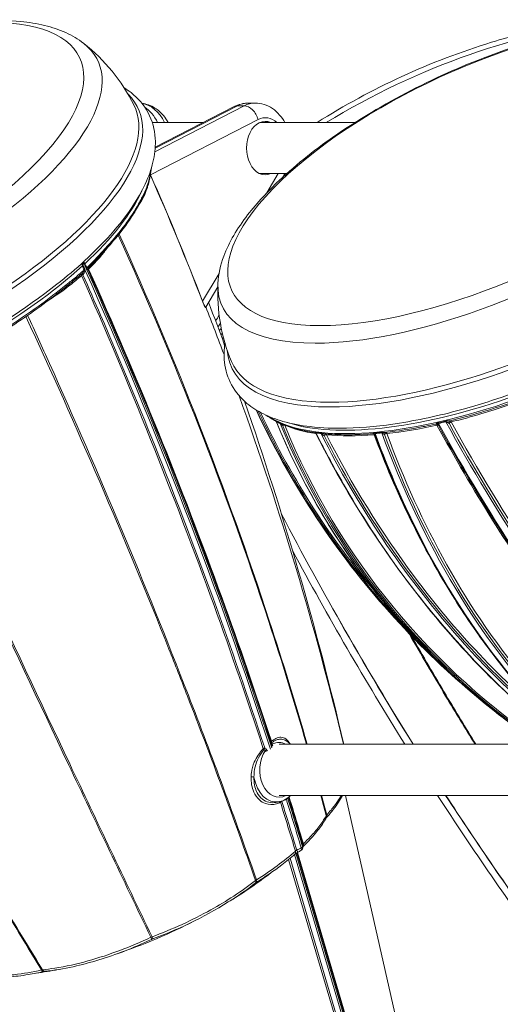
# Model space of a CAD drawing. Extents: x 0 to 21000, y 0 to 14850.
# Drawn here: x 3860 to 4175, y 1283 to 1927 of the extents above; entities that cross this region are included whole.
import ezdxf

# ---------------------------------------------------------------- set-up
doc = ezdxf.new("R2010")
doc.units = 0
doc.header["$LTSCALE"] = 10
doc.header["$MEASUREMENT"] = 0
doc.layers.add('D-STR', color=1, linetype='CONTINUOUS', lineweight=15)

msp = doc.modelspace()

# ---------------------------------------------------------------- linework, layer by layer
at = {"layer": 'D-STR', "lineweight": 0}
for points in [[(3934.87, 1871.27, 0.11118), (3902.05, 1911.46, 0.061881), (3890.31, 1918.49, 0.047242), (3876.51, 1923.15, 0.035375), (3860.91, 1925.75, 0.035171), (3837.56, 1926.31, 0.032879), (3804.86, 1922.67, 0.043612), (3739.79, 1905, 0.063193), (3634.5, 1851.24, 0.038709), (3596.24, 1820.42, 0.038559), (3575.82, 1797.83, 0.04507), (3564.32, 1779.8, 0.045085), (3558.88, 1766.3, 0.05889), (3556.54, 1752.8, 0.110987), (3565.64, 1701.72)], [(4368.66, 1871.6, 0.111014), (4336.14, 1911.8, 0.062365), (4324.46, 1918.86, 0.047455), (4310.7, 1923.53, 0.035429), (4295.14, 1926.16, 0.035127), (4271.83, 1926.77, 0.032761), (4239.12, 1923.2, 0.04337), (4173.95, 1905.73, 0.062792), (4068.33, 1852.37, 0.038526), (4029.89, 1821.76, 0.038452), (4009.34, 1799.32, 0.031602), (4000.21, 1785.88, 0.041574), (3993.76, 1772.45, 0.076846), (3989.86, 1754.51, 0.110824), (3998.73, 1703.58)], [(4054.79, 1859.74, -0.066517), (4168.93, 1912.2, -0.027978), (4209.16, 1922.1, -0.029007), (4240.14, 1926.05, -0.021829), (4257.19, 1926.42, -0.008053), (4262.57, 1926.2)], [(3816.81, 1710.52, 0.045382), (3884.59, 1754.04, 0.042883), (3919.57, 1786.42, 0.039457), (3935.35, 1806.97, 0.038139), (3943.16, 1821.41, 0.051042), (3947.82, 1835.6, 0.067185), (3948.89, 1849.38, 0.216616), (3933.02, 1879.27, 0.026722), (3928.48, 1882.48)], [(3940.11, 1872.27, -0.112429), (3948.64, 1869.21, -0.079069), (3954.26, 1864.23, -0.048745), (3957.3, 1859.74)], [(3948.9, 1843.57), (4000.54, 1870.15, -0.120044), (4009.69, 1872.4), (4014.18, 1872.4, -0.14936), (4025.49, 1868.89, -0.067448), (4030.26, 1864.64, -0.054075), (4033.65, 1859.74)], [(3946.38, 1830.03, -0.021319), (3945.63, 1824.8, -0.063504), (3941.92, 1813.2, -0.015012), (3939.64, 1808.64, -0.00315), (3937.94, 1805.51, -0.022127), (3932.71, 1796.96, -0.018668), (3926.32, 1788.2, -0.0192), (3917.19, 1777.5, -0.00134), (3912.97, 1772.91, -0.003029), (3910.77, 1770.56, -0.011867), (3905.35, 1765.08, -0.064637), (3904.97, 1764.8, -0.053967), (3904.69, 1764.68, -0.047523), (3904.51, 1764.65, -0.039874), (3904.4, 1764.64, -0.052736), (3904.29, 1764.66, -0.189556), (3904.05, 1764.84, -0.022211), (3904.02, 1764.88, 0.001706), (3902.79, 1767.46, 0.009172), (3902.63, 1767.8, 0.0125), (3902.52, 1768.01, 0.023071), (3902.42, 1768.17, 0.024249), (3902.36, 1768.25, 0.082037), (3902.24, 1768.36, 0.181933), (3902.07, 1768.39, 0.046305), (3902.01, 1768.38, 0.035865), (3901.95, 1768.35, 0.03946), (3901.86, 1768.29, 0.043059), (3901.69, 1768.15, 0.057489), (3901.39, 1767.74, 0.094492), (3901.11, 1767.01, 0.127848), (3901.2, 1766.07, 0.00753), (3901.22, 1766.02, 0.001817), (3902.28, 1763.28, -0.029993), (3902.29, 1763.23)], [(3946.11, 1829.18, -0.02824), (3944.97, 1822.87, -0.047148), (3942.03, 1814.42, -0.013191), (3940.32, 1810.92, -0.005341), (3938.78, 1808.04, -0.001435), (3937.97, 1806.56)], [(3945.74, 1825.44), (3945.76, 1825.4, -0.011037), (3979.8, 1742.88, 0.008911), (3980.48, 1741.19, 0.006282), (3980.79, 1740.48, 0.008458), (3981.08, 1739.89, 0.011088), (3981.32, 1739.43, 0.010806), (3981.46, 1739.19, 0.016082), (3981.58, 1739.02, 0.033483), (3981.69, 1738.87, 0.040044), (3981.75, 1738.82, 0.050461), (3981.78, 1738.8, 0.085909), (3981.81, 1738.79, 0.275917), (3981.84, 1738.81, 0.080433), (3981.86, 1738.83, 0.047295), (3981.86, 1738.87, 0.029487), (3981.87, 1738.91, 0.033417), (3981.86, 1739.02)], [(3989.78, 1752.36), (3981.87, 1739.03, -0.357402), (3981.8, 1739, -0.08524), (3981.76, 1739.02, -0.033111), (3981.73, 1739.04, -0.040167), (3981.66, 1739.11, -0.023578), (3981.58, 1739.22, -0.015755), (3981.47, 1739.36, -0.016084), (3981.3, 1739.66, -0.011113), (3981.09, 1740.05, -0.010841), (3980.77, 1740.72, -0.009267), (3980.33, 1741.75, -0.006833), (3979.86, 1742.96, 0.011284), (3945.82, 1825.49, -0.000341), (3945.77, 1825.59)], [(4033.65, 1826.34, -0.008839), (4033.12, 1825.42), (4032.27, 1823.99)], [(3938.13, 1805.86, 0.030223), (3941.41, 1811.52, 0.034978), (3943.49, 1816.51, 0.023824), (3944.28, 1819.3)], [(3924.64, 1786.1, -0.02716), (4023.17, 1533.68, -0.0091), (4047.87, 1453.34)], [(4048.31, 1453.34, 0.009069), (4023.5, 1534.13, 0.027097), (3925.24, 1786.84)], [(3917.27, 1778.64, -0.00187), (3912.56, 1773.52, -0.00678), (3908.42, 1769.17, -0.010559), (3904.02, 1764.88)], [(4037.16, 1453.52, 0.02243), (4036.34, 1454.77, 0.04982), (4035.02, 1456.27, 0.064054), (4033.56, 1457.32, 0.152283), (4030.3, 1457.93, 0.063402), (4028.57, 1457.51, 0.040621), (4027.01, 1456.77, 0.025586), (4025.65, 1455.89, 0.01124), (4024.86, 1455.3), (4024.64, 1455.99, 0.008364), (3992.61, 1548.88, 0.018414), (3905.29, 1763.93, 0.021075), (3911.93, 1770.86, 0.022343), (3916.74, 1776.83, 0.003496), (3917.35, 1777.67)], [(3902.29, 1763.23, -0.067679), (3902.3, 1763.07, -0.048875), (3902.28, 1762.9, -0.039609), (3902.2, 1762.67, -0.019118), (3902.13, 1762.52, -0.021981), (3901.99, 1762.28, -0.024566), (3901.71, 1761.88, -0.045638), (3900.76, 1760.87, -0.004722), (3898.5, 1758.92, -0.006298), (3894.03, 1755.25, -0.002448), (3886.31, 1749.14, -0.006095), (3879.4, 1743.79, -0.023861), (3846.36, 1721.33, 0.00125)], [(3902.28, 1763.28, -0.012884), (3895.55, 1757.55, -0.002986), (3892.54, 1755.13, -0.000907), (3888.42, 1751.88, 0.000526), (3886.34, 1750.23)], [(4022.24, 1449.03, -0.001758), (4021.69, 1449.89, 0.076461), (4021.13, 1450.53, 0.047838), (4020.59, 1450.89, 0.006438), (4020.5, 1450.94, 0.008359), (3986.71, 1548.79, 0.01457), (3913.11, 1733.76, 0.001944), (3901.56, 1760.26, 0.04437), (3902.23, 1761.04, 0.044642), (3902.64, 1761.73, 0.059597), (3902.92, 1762.56, 0.056631), (3902.97, 1763.09, 0.059804), (3902.91, 1763.5, 0.009755), (3902.89, 1763.55)], [(3902.89, 1763.55, 0.009402), (3902.85, 1763.64, -0.000772), (3901.73, 1766.34, -0.107986), (3901.64, 1766.84, -0.113142), (3901.76, 1767.26, -0.060126), (3901.87, 1767.41, -0.053962), (3901.95, 1767.48, -0.042669), (3902, 1767.51, -0.239461), (3902.19, 1767.51, -0.070105), (3902.27, 1767.46, -0.032463), (3902.33, 1767.4, -0.020392), (3902.37, 1767.35, -0.016549), (3902.41, 1767.28, -0.019205), (3902.48, 1767.16, -0.010603), (3902.52, 1767.07, -0.001087), (3903.73, 1764.45, 0.0037), (3903.78, 1764.37, 0.032098), (3903.98, 1764.02, 0.046927), (3904.22, 1763.72, 0.06674), (3904.51, 1763.49, 0.05055), (3904.72, 1763.4, 0.055735), (3904.83, 1763.38, 0.068414), (3904.92, 1763.38, 0.09033), (3904.98, 1763.4, -0.017895), (3990.78, 1552.52, -0.008717), (4024.58, 1454.69, -0.00119), (4024.7, 1454.27, 0.001214), (4024.87, 1453.63, 0.002491), (4024.99, 1453.2, 0.001561), (4025.05, 1452.98, -0.00143), (4025.36, 1451.9)], [(3878.47, 1743.09, 0.021562), (3893.03, 1753.39, 0.014754), (3900.73, 1759.75, -0.016644), (3987.33, 1544.03, -0.007817), (4019.35, 1451.13), (4019.58, 1450.44, 0.090825), (4013.69, 1441.65, 0.068693), (4011.74, 1434.6, 0.026798), (4011.54, 1431.99, 0.049889), (4011.94, 1426.8, 0.059356), (4013.35, 1422.16, 0.106002), (4017.05, 1416.98, 0.093287), (4020.9, 1414.63, 0.164559), (4028.25, 1414.44, 0.054426), (4030.76, 1415.5, -0.002813), (4040.6, 1383.49, -0.021301), (4028.7, 1373.99, -0.018597), (4015.11, 1364.78, 0.008204), (3970.57, 1485.37, 0.013236), (3879.63, 1702.33, 0.001776), (3865.39, 1733.7)], [(3981.87, 1739.03, 0.014635), (3981.86, 1739.02, 0.016936), (3981.86, 1739.01, 0.019903), (3981.85, 1739, 0.01932), (3981.85, 1738.99, 0.023961), (3981.85, 1738.99, 0.023581), (3981.85, 1738.99, 0.025189), (3981.85, 1738.99, 0.049668), (3981.85, 1738.99, 0.143132), (3981.85, 1738.99, 0.079031), (3981.85, 1738.99)], [(3981.94, 1739.16, -0.003777), (3993.89, 1708.01)], [(3983.78, 1742.25, -0.003256), (3994.28, 1714.08)], [(3864.26, 1732.92, -0.013371), (3957.87, 1515.54, -0.002028), (3969.92, 1484.92, -0.008447), (4014.49, 1364.35)], [(3991.86, 1720.69, -0.003335), (3992.27, 1721.36, -0.001567), (3992.79, 1722.06)], [(3992.77, 1718.21, -0.004553), (3993.48, 1719.25)], [(3994.49, 1715.58, 0.064544), (3994.15, 1703.17, 0.197626), (4008.9, 1676.17, 0.058972), (4019.61, 1669.3, 0.045479), (4032.41, 1664.43, 0.040605), (4050.2, 1660.95, 0.035329), (4074, 1659.97, 0.033449), (4108.73, 1663.28, 0.028539), (4151.23, 1672.66, 0.01005), (4168.93, 1677.98)], [(3778.38, 1686.48, 0.002904), (3892.96, 1440.52, 0.001596), (3946.81, 1327.56, 0.007265), (3946.04, 1327.24, -0.042006), (3904.81, 1311.78, -0.029047), (3883.1, 1307.02, -0.013615), (3875.13, 1306)], [(3777, 1685.9, 0.002153), (3892.15, 1440.18, 0.001155), (3946.04, 1327.24)], [(4003.77, 1681.14, -0.027483), (4072.03, 1453.34)], [(4007.29, 1677.57, -0.025896), (4072.25, 1453.34)], [(4014.82, 1671.95, 0.034892), (4051.79, 1605.41)], [(4015.13, 1671.76, 0.070811), (4098.82, 1543.33, -0.035604), (4051.79, 1605.41, -0.034923), (4014.82, 1671.95)], [(4016.3, 1671.07, 0.084047), (4119.27, 1522.27)], [(4096.82, 1548.09, -0.0674), (4017.74, 1670.27)], [(4027.88, 1664.56, 0.014921), (4027.8, 1664.6, 0.01966), (4027.72, 1664.63, 0.023003), (4027.64, 1664.65, 0.007841), (4027.6, 1664.66, -0.008151), (4027.57, 1664.67, -0.017879), (4027.56, 1664.67, -0.02358), (4027.55, 1664.67, -0.014487), (4027.55, 1664.67, -0.006698), (4026.3, 1665.34, -0.031401), (4021.29, 1668.5)], [(4028.19, 1663.95, 0.118125), (4027.79, 1664.51, 0.056897), (4027.55, 1664.67)], [(4053.7, 1657.24, 0.033035), (4053.53, 1657.26, 0.035005), (4053.4, 1657.25, 0.062663), (4053.2, 1657.19, 0.03156), (4053.1, 1657.14, 0.01698), (4053.07, 1657.13, 0.026213), (4053.05, 1657.12, 0.087602), (4053.05, 1657.11, 0.64549), (4053.05, 1657.11, -0.014125), (4047.05, 1658.15, -0.017532), (4040.74, 1659.64, -0.034331), (4031.29, 1662.91, -0.017517), (4030.95, 1663.08, -0.006434), (4030.75, 1663.18, 0.005258), (4030.43, 1663.36, 0.013977), (4030.28, 1663.43, 0.003588), (4030.26, 1663.44)], [(4193.96, 1457.8, -0.14391), (4030.56, 1663.01, -0.055147), (4030.58, 1663, -0.030137), (4030.61, 1662.98, -0.016874), (4030.65, 1662.96, -0.015925), (4030.72, 1662.89, -0.006466), (4030.86, 1662.76, 0.004401), (4031.06, 1662.58, 0.018506), (4031.38, 1662.29, 0.022985), (4031.67, 1662.09, 0.024749), (4031.9, 1661.95, 0.041839), (4032.19, 1661.83, 0.164266), (4226.75, 1437.53, -0.028408)], [(4232.27, 1435.17, -0.014291), (4207.22, 1450.69, -0.150979), (4033.58, 1661.89)], [(4125.91, 1661.29, -0.001253), (4124.19, 1660.96, -0.020403), (4099.37, 1657.13, -0.023747), (4099.03, 1657.11, -0.019131), (4098.59, 1657.13, -0.006537), (4098.36, 1657.14, -0.007217), (4097.54, 1657.23, 0.005848), (4097.37, 1657.24, 0.010096), (4097.19, 1657.25, 0.033535), (4096.84, 1657.24)], [(4133.93, 1663.44, 0.06211), (4133.39, 1663.25, 0.021468), (4133.11, 1663.09, 0.006118), (4132.96, 1663, 0.003069), (4132.7, 1662.83, -0.010385), (4132.53, 1662.72, -0.014622), (4132.46, 1662.68, -0.019458), (4132.41, 1662.66, -0.036686), (4132.38, 1662.65)], [(4134.09, 1661.87, 0.301869), (4132.54, 1662.67)], [(4133.2, 1661.89, 0.029503), (4209.55, 1540.12, 0.031475), (4272.17, 1462.94, 0.01641), (4297.86, 1437.09, -0.014109), (4297.8, 1437.28, -0.012058), (4297.77, 1437.4, -0.014368), (4297.74, 1437.51, -0.017699), (4297.73, 1437.6, -0.014129), (4297.72, 1437.66, -0.01699), (4297.72, 1437.71, -0.033185), (4297.73, 1437.78, -0.041734), (4297.74, 1437.82, -0.049749), (4297.75, 1437.85, -0.052522), (4297.76, 1437.87, -0.166991), (4297.81, 1437.9, -0.0674), (4297.84, 1437.9, -0.038881), (4297.86, 1437.9)], [(4210.2, 1540.48, -0.0293), (4134.09, 1661.87, -0.024138), (4134.07, 1661.92, -0.018466), (4134.05, 1661.97, -0.021707), (4134.02, 1662.07, -0.067166), (4133.96, 1662.59, -0.023289), (4133.97, 1662.7, -0.034672), (4133.99, 1662.81, -0.032131), (4134.01, 1662.87, -0.088137), (4134.06, 1662.95, -0.157656), (4134.16, 1663.01, -0.022988), (4134.18, 1663.01)], [(4134.18, 1663.01, 0.021138), (4189.8, 1571.07, 0.028335)], [(4193.37, 1574.27, -0.020372), (4139.02, 1664.13, -0.046196), (4139.07, 1664.13, -0.032307), (4139.13, 1664.12, -0.033688), (4139.22, 1664.1, -0.021314), (4139.31, 1664.06, -0.009292), (4139.38, 1664.03, -0.011503), (4139.52, 1663.97, -0.006126), (4139.65, 1663.9, -0.00244), (4140.07, 1663.67, 0.007841), (4140.4, 1663.49, 0.015376), (4140.72, 1663.33, 0.01452), (4140.9, 1663.26, 0.019677), (4141.06, 1663.21, 0.019186), (4192.26, 1578.38, 0.018738)], [(4141.72, 1664.81, -0.016047), (4141.5, 1664.77, -0.017867), (4141.1, 1664.72, -0.005009), (4140.93, 1664.7, -0.007389), (4140.57, 1664.68, -0.003986), (4140.2, 1664.67, 0.000449), (4139.81, 1664.66, 0.008654), (4139.4, 1664.65, 0.009554), (4139.19, 1664.63, 0.028159), (4138.82, 1664.57, 0.005204), (4138.77, 1664.56)], [(4272.57, 1475.56, -0.017191), (4239.53, 1515.14, -0.018111), (4198.42, 1572.11, -0.021477), (4142.5, 1664.05)], [(3686.07, 1658.24, 0.019011), (3808.79, 1417.59, 0.010301), (3874.45, 1305.89)], [(3687.32, 1658.47, 0.019751), (3809.51, 1417.71, 0.010772), (3875.13, 1306, 0.006255), (3874.88, 1305.96, 0.006974), (3874.54, 1305.9, 0.001625), (3874.45, 1305.89, -0.025971), (3856.57, 1302.76, -0.025669), (3844.05, 1301.9, -0.02296), (3836.07, 1302.15, -0.028743), (3828.96, 1303.11, -0.036929), (3822.88, 1304.77, -0.008375), (3821.79, 1305.18)], [(4054, 1656.41, 0.14991), (4053.46, 1656.98, 0.089657), (4053.05, 1657.11)], [(4230.6, 1444.76, -0.058769), (4142.03, 1525.06, -0.06284), (4054, 1656.41, -0.032802), (4053.94, 1656.55, -0.015116), (4053.92, 1656.61, -0.027907), (4053.9, 1656.67, -0.030952), (4053.9, 1656.72, -0.028678), (4053.9, 1656.75, -0.032634), (4053.9, 1656.77, -0.042364), (4053.91, 1656.78, -0.05468), (4053.91, 1656.8, -0.206976), (4053.95, 1656.82, -0.04957), (4053.96, 1656.82, -0.032643), (4053.98, 1656.82, -0.027241), (4053.99, 1656.81, 0.015041), (4073.42, 1621.08, 0.060875), (4161.23, 1504.48, 0.061116), (4252.58, 1430.29, -0.000659)], [(4091.19, 1656.36, -0.007074), (4084.76, 1655.94, -0.018243), (4070.51, 1655.73, -0.018216), (4059.22, 1656.38, -0.024301), (4058.69, 1656.46, -0.008697), (4058.43, 1656.51, -0.006399), (4058.16, 1656.58, -0.003619), (4057.89, 1656.65, 0.005978), (4057.49, 1656.76, 0.011588), (4057.29, 1656.8, 0.013899), (4057.16, 1656.83, 0.007984), (4057.1, 1656.83)], [(4231.63, 1446.77, -0.05627), (4146.35, 1524.25, -0.063255), (4057.39, 1656.4, -0.040131), (4057.43, 1656.39, -0.02527), (4057.48, 1656.37, -0.022459), (4057.55, 1656.33, -0.011793), (4057.63, 1656.27, -0.009012), (4057.81, 1656.14, 0.00546), (4058.19, 1655.84, 0.012132), (4058.53, 1655.6, 0.019474), (4058.87, 1655.39, 0.022106), (4059.13, 1655.25, 0.031146), (4059.39, 1655.15, 0.062228), (4147.05, 1525.24, 0.048504), (4220.3, 1456.55)], [(4209.2, 1467.12, -0.060956), (4118.44, 1562.83, -0.042287), (4060.83, 1655.64)], [(4092.54, 1656.83, 0.060826), (4092.07, 1656.73, 0.018111), (4091.87, 1656.66, 0.0063), (4091.78, 1656.62, 0.00614), (4091.6, 1656.54, -0.003037), (4091.4, 1656.44, -0.011534), (4091.29, 1656.39, -0.012173), (4091.25, 1656.37, -0.021393), (4091.21, 1656.36, -0.042461), (4091.19, 1656.36, -0.01407), (4091.27, 1656.36, -0.318045), (4092.73, 1655.37)], [(4092.17, 1655.64, 0.051658), (4144.81, 1548.13, 0.022657), (4169.98, 1511.95)], [(4208.16, 1472.61, -0.056329), (4145.44, 1554.98, -0.048085), (4097.11, 1656.81)], [(4097.11, 1656.81, -0.077432), (4097.18, 1656.82, -0.03714), (4097.22, 1656.81, -0.026886), (4097.27, 1656.8, -0.027199), (4097.35, 1656.76, -0.01954), (4097.46, 1656.7, -0.009214), (4097.57, 1656.64, -0.005701), (4097.74, 1656.52, 0.005122), (4098.03, 1656.33, 0.010952), (4098.26, 1656.19, 0.017334), (4098.49, 1656.07, 0.017309), (4098.65, 1656, 0.032634), (4098.86, 1655.93, 0.047948), (4147.07, 1554.8, 0.056197), (4209.59, 1472.89, 0.042565)], [(4194.76, 1491.42, -0.050185), (4139.71, 1570.64, -0.040155), (4100.44, 1656.42)], [(4117.72, 1453.34, -0.018853), (4031.47, 1603.74)], [(4112.22, 1453.34, -0.016338), (4038.68, 1579.92)], [(4066.14, 1540.09, 0.01169), (4117.58, 1453.34)], [(4154.19, 1488.72, -0.036434), (4098.82, 1543.33)], [(4114.92, 1525.76, 0.004188), (4138.86, 1484.92, 0.003234), (4158.01, 1453.34)], [(4158.6, 1453.34, -0.003321), (4139.2, 1485.37, -0.004018), (4116.51, 1524.11)], [(4170.66, 1475.12, 0.013746), (4193.96, 1457.8)], [(4025.77, 1452.28, 0.001611), (4025.46, 1453.37, -0.013097), (4025.38, 1453.66, -0.009578), (4025.31, 1453.96, -0.007667), (4025.24, 1454.35, -0.002548), (4025.2, 1454.57, -0.028676), (4026.73, 1455.51, -0.053968), (4028.87, 1456.39, -0.098076), (4031.68, 1456.65, -0.116054), (4034.55, 1455.62, -0.04746), (4036.85, 1453.82, -0.010244), (4037.34, 1453.34)], [(4037.34, 1419.94, -0.064786), (4034.19, 1417.43, -0.079656), (4030.31, 1415.88, -0.005275), (4030.06, 1415.82), (4027.84, 1415.38, -0.221832), (4019.05, 1417.48, -0.103689), (4015.59, 1421.63, -0.062118), (4014.09, 1425.57, -0.05748), (4013.46, 1430.54, -0.013864), (4013.47, 1431.97, -0.068326), (4014.23, 1438.66, -0.116934), (4020, 1449.8, -0.035933), (4020.3, 1449.68, -0.045859), (4020.57, 1449.52, -0.069482), (4020.84, 1449.27, -0.020295), (4020.9, 1449.18, 0.001912), (4021.47, 1448.34)], [(4036.03, 1418.74, -0.002874), (4045.43, 1387.92, -0.045463), (4045.45, 1387.5, -0.038935), (4045.38, 1387.06, -0.036567), (4045.23, 1386.55, -0.003066), (4045.21, 1386.5, -0.04653), (4045.3, 1386.02, -0.054772), (4045.29, 1385.52, -0.060784), (4045.17, 1385.06, -0.172667), (4044.18, 1383.91, 0.034787), (4044.24, 1383.95, 0.122135), (4044.43, 1384.2, 0.063064), (4044.51, 1384.44, 0.049796), (4044.53, 1384.74, 0.040546), (4044.48, 1385.12, 0.040919), (4044.33, 1385.68, -0.024477), (4041.43, 1384.24, 0.002826), (4031.68, 1416, 0.019465), (4033.38, 1416.74, 0.018474), (4034.64, 1417.41, 0.017247), (4034.98, 1417.65, 0.02607), (4035.26, 1417.9, 0.029906), (4035.42, 1418.07, 0.029852), (4035.5, 1418.18, 0.01645), (4035.52, 1418.22, 0.013082), (4035.59, 1418.38)], [(4061.06, 1407.12, 0.013062), (4060.9, 1406.92, 0.014499), (4060.79, 1406.76, 0.008545), (4060.74, 1406.69, -0.034798), (4055.86, 1399.41, -0.022942), (4050.44, 1393.01, -0.014471), (4045.79, 1388.26, 0.002893), (4036.41, 1419.05)], [(4045.52, 1386.43, 0.034903), (4055.12, 1396.98, 0.033557), (4060.21, 1404.4, 0.002987), (4060.53, 1404.96, -0.010737), (4060.54, 1404.97, -0.007615), (4060.56, 1405, -0.010842), (4060.59, 1405.05, -0.017842), (4060.71, 1405.2, -0.005537), (4060.76, 1405.26, 0.019118), (4065.45, 1410.85, 0.018715), (4068.74, 1415.43, 0.022189), (4071.44, 1419.94)], [(4057.19, 1419.94, -0.001532), (4060.74, 1406.69)], [(4070.68, 1419.94, -0.018733), (4068.18, 1416.02, -0.022002), (4063.9, 1410.39, -0.011142), (4061.06, 1407.12, 0.00146), (4057.63, 1419.94)], [(4073.42, 1419.94), (4106.67, 1272.76, -0.048184)], [(4205.45, 1315.89, -0.014083), (4133.53, 1419.94)], [(4138.87, 1419.94, 0.012917), (4202.66, 1327.24)], [(4202.59, 1327.56, -0.012884), (4139.02, 1419.94)], [(3822.89, 1304.31, 0.032273), (3827.74, 1302.75, 0.032453), (3834.64, 1301.47, 0.025496), (3842.38, 1300.93, 0.02416), (3852.63, 1301.24, 0.022897), (3865.81, 1302.88, 0.01402), (3875.8, 1304.85, -0.016044), (3876.38, 1304.96, -0.014321), (3876.77, 1305.01, 0.029522), (3895.15, 1308, 0.037677), (3928.56, 1318.19, 0.018102), (3946.53, 1325.88, -0.021886), (3947.82, 1326.42, 0.054839), (3999.75, 1352.24, 0.021452), (4014.27, 1362.55, -0.018221), (4014.91, 1363.01, -0.007533), (4015.24, 1363.22, 0.023187), (4031.7, 1374.61, 0.015919), (4040.34, 1381.67, -0.02614), (4040.88, 1382.09, -0.036287), (4042.15, 1382.85, -0.003628), (4042.3, 1382.92, 0.016853), (4044.18, 1383.91)], [(4041.43, 1384.24, 0.001638), (4040.6, 1383.49)], [(4045.17, 1385.06, 0.055439), (4045.49, 1386.24, 0.064109), (4045.52, 1387.45)], [(4045.79, 1388.26, 0.001755), (4045.65, 1388.13, 0.003962), (4045.52, 1388, 0.005463), (4045.47, 1387.95, 0.009063), (4045.44, 1387.93, 0.022684), (4045.43, 1387.92)], [(4036.14, 1378.13), (4079.15, 1232.41, -0.02499), (4062.17, 1219.1, -0.007591), (4054.02, 1213.48, -0.005411), (4042.54, 1206, -0.000386), (4024.86, 1194.78, 0.011177), (4010.55, 1185.23, 0.017098), (4000.09, 1177.36, 0.018369), (3993.18, 1171.3, -0.050605), (3980.02, 1160.97, -0.052502), (3968.49, 1155.3, -0.109977), (3948.8, 1152.65, -0.092779), (3933.89, 1156.93, -0.071525), (3920.55, 1166.23, -0.02464), (3915.55, 1171.3)], [(4037.04, 1378.87), (4080.11, 1232.91, -0.049613)], [(4039.98, 1381.36), (4106.45, 1156.29, -0.046127), (4106.63, 1155.48, -0.047199), (4106.66, 1154.86, -0.048725), (4106.59, 1154.43, -0.098118), (4106.32, 1153.87, -0.115025), (4105.87, 1153.49, 0.203708), (4107.36, 1155.21, 0.078665), (4107.69, 1157.27, 0.051008), (4107.56, 1158.51)], [(4107.36, 1155.21, 0.051723), (4107.47, 1155.75, 0.050524), (4107.47, 1156.41, 0.04599), (4107.33, 1157.1), (4040.89, 1382.1)], [(4015.11, 1364.78, 0.008887), (4014.56, 1364.4, 0.001424), (4014.49, 1364.35, -0.038848), (3985.29, 1345.19, -0.038673), (3946.81, 1327.56)], [(4071.78, 1178.99, 0.00001), (4058.41, 1169.03, 0.007181)]]:
    msp.add_lwpolyline(points, format="xyb", dxfattribs=at)
for points in [[(3948.86, 1842.97), (4002.59, 1870.63), (4007.08, 1870.63), (3948.63, 1840.54)], [(3945.82, 1825.49), (4016.12, 1861.68)], [(3980.3, 1859.74), (3946.93, 1859.74)], [(4079.48, 1859.74), (4017.31, 1859.74)], [(4034.86, 1826.34), (4017.31, 1826.34)], [(4029.33, 1826.34), (4021.94, 1813.88)], [(3905.35, 1765.08), (3905.34, 1765.08)], [(3990.59, 1761.05), (3979.86, 1742.96)], [(4200.43, 1453.34), (4029.9, 1453.34)], [(4257.02, 1419.94), (4029.9, 1419.94)], [(4084.43, 1236.88), (4041.44, 1382.46)], [(4084.71, 1237.52), (4041.85, 1382.69)]]:
    msp.add_lwpolyline(points, dxfattribs=at)
for points in [[(4028.19, 1664.13, 0.129265), (4170.66, 1475.12, -0.128817), (4028.19, 1663.95, -0.014586), (4028.17, 1664, -0.015194), (4028.16, 1664.03, -0.009309), (4028.16, 1664.05, -0.027454), (4028.15, 1664.08, -0.025874), (4028.15, 1664.09, -0.030207), (4028.15, 1664.1, -0.030374), (4028.15, 1664.11, -0.040387), (4028.16, 1664.12, -0.053238), (4028.16, 1664.12, -0.19537), (4028.17, 1664.13, -0.061449), (4028.18, 1664.13, -0.047779), (4028.18, 1664.13, -0.024463)], [(4226.73, 1450.8, -0.018172), (4206.09, 1470.23, -0.057427), (4142, 1552.94, -0.048629), (4092.73, 1655.37, -0.020008), (4092.7, 1655.46, -0.02653), (4092.66, 1655.62, -0.04334), (4092.63, 1655.96, -0.033669), (4092.65, 1656.13, -0.036865), (4092.67, 1656.24, -0.028681), (4092.68, 1656.29, -0.039147), (4092.71, 1656.33, -0.112058), (4092.76, 1656.39, -0.090173), (4092.81, 1656.4, 0.024311), (4116.1, 1601.28, 0.050427), (4170.4, 1511.84, 0.054632), (4231.63, 1446.77, -0.012714), (4227.27, 1450.33, -0.001866)]]:
    msp.add_lwpolyline(points, format="xyb", close=True, dxfattribs=at)
at = {"layer": 'D-STR', "lineweight": 0, "extrusion": (-9.86076e-32, -2.22045e-16, -1)}
for centre, major_axis, ratio, start_param, end_param in [((3732.53, 1825.09), (167.01, 76.69), 0.385118, -3.839472516546374, 2.443712790633212), ((4031.93, 1415.24), (1.51, 0.47), 0.501193, -2.28402, -1.577344)]:
    msp.add_ellipse(centre, major_axis=major_axis, ratio=ratio, start_param=start_param, end_param=end_param, dxfattribs=at)
at = {"layer": 'D-STR', "lineweight": 0, "extrusion": (0, -2.22045e-16, -1)}
for centre, major_axis, ratio, start_param, end_param in [((4166.1, 1826.33), (167.33, 76), 0.38216, -3.841056, 2.442129), ((3750.65, 1785.63), (184.63, 84.78), 0.385118, -0.012224, 2.443713), ((3902.36, 1765.97), (1.48, 0.56), 0.379082, -2.288457, -1.859515), ((3760.39, 1764.43), (-183.29, -84.17), 0.385118, -2.138986, -1.875108), ((4166.81, 1766.74), (183.38, 84.21), 0.385118, -2.648883, -2.623092), ((4193.94, 1765.04), (-183.72, -83.45), 0.38216, -1.098572, -1.071283), ((4091.36, 1654.79), (1.49, 0.55), 0.433057, -0.83923, -0.375908), ((4193.94, 1765.04), (-183.72, -83.45), 0.38216, -0.851244, -0.823954), ((4026.1, 1455.13), (-1.53, -0.41), 0.243968, -0.876198, -0.064199), ((4022.02, 1449.18), (1.31, 0.89), 0.489452, -2.195948, -1.493251), ((4012.55, 1431.62), (1.59, -0.04), 0.286915, -2.265431, -0.953494), ((4057.77, 1406.53), (2.76, -1.57), 0.822014, -0.662926, 0), ((4058.41, 1407.39), (2.36, -2.13), 0.673701, -0.828162, 0)]:
    msp.add_ellipse(centre, major_axis=major_axis, ratio=ratio, start_param=start_param, end_param=end_param, dxfattribs=at)
at = {"layer": 'D-STR', "lineweight": 0, "extrusion": (-1.2326e-32, -2.22045e-16, -1)}
for centre, major_axis, ratio, start_param, end_param in [((4142.81, 1819), (176.09, 80.86), 0.385118, -1.872379, -0.790408), ((3903.94, 1767.42), (1.43, 0.69), 0.439443, -2.695777, -2.266835), ((4194.27, 1764.32), (-183, -83.12), 0.38216, -1.059236, -1.022019), ((4043.28, 1388.68), (2.21, -2.28), 0.623655, -0.869836, -0.025241)]:
    msp.add_ellipse(centre, major_axis=major_axis, ratio=ratio, start_param=start_param, end_param=end_param, dxfattribs=at)
at = {"layer": 'D-STR', "lineweight": 0}
for centre, major_axis, ratio, start_param, end_param in [((3735.33, 1819), (176.09, 80.86), 0.385118, -2.443713, 0.194876), ((4168.88, 1820.22), (176.42, 80.13), 0.38216, -2.442129, 0.193099), ((3751.68, 1783.4), (186.08, 85.45), 0.385118, -2.443713, 0.144537), ((4185.1, 1784.5), (186.43, 84.68), 0.38216, -2.442129, 0.144191), ((3933.35, 1843.04), (0, 29.37), 0.707107, -0.965934, -0.429289), ((4004.9, 1861.68), (-4.36, 8.47), 0.664463, -0.329548, 0), ((4014.18, 1843.04), (0, 29.37), 0.707107, 0, 0.349066), ((3946, 1825.49), (-0.233, -0.102), 0.372515, -0.866314, -0.065203), ((4024.93, 1830.28), (8.19, -4.86), 0.454519, 0, 0.216908), ((3759.33, 1766.74), (183.38, 84.21), 0.385118, -0.866339, -0.416756), ((3936.55, 1806.27), (1.39, -0.76), 0.818856, 0, 0.800417), ((3916.02, 1778.57), (1.17, -1.07), 0.679497, 0, 0.983275), ((3759.33, 1766.74), (183.38, 84.21), 0.385118, -2.724837, -0.879494), ((3903.44, 1763.13), (-1.52, -0.46), 0.368462, -1.311215, -0.826239), ((3905.17, 1764.84), (-1.44, -0.68), 0.434515, -0.870831, -0.390911), ((3905.22, 1764.76), (-1.41, -0.72), 0.492594, -0.887348, -0.402372), ((2059.65, 1792.24), (-1751.99, 1907.65), 0.59303, -2.227242, -2.082345), ((3906.45, 1763.94), (-1.45, -0.65), 0.40056, -0.832362, -0.176953), ((4193.72, 1765.52), (-183.81, -83.49), 0.38216, 0.232684, 2.260778), ((4192.72, 1767.73), (183.81, 83.49), 0.38216, -2.746184, -0.880623), ((3901.83, 1759.69), (-1.05, 1.19), 0.566261, 0.024156, 1.06696), ((3901.83, 1759.69), (-1.45, -0.64), 0.394792, -1.559107, -0.903699), ((4168.88, 1820.22), (-176.42, -80.13), 0.38216, -0.193099, 0.699464), ((3885.32, 1750.39), (0.99, -1.24), 0.496601, 0, 1.076172), ((3980.04, 1742.96), (-0.237, -0.091), 0.33876, -0.850399, -0.103419), ((4165.72, 1769.1), (-185.14, -85.02), 0.385118, -0.548727, -0.513388), ((4167.87, 1764.43), (-183.29, -84.17), 0.385118, -0.509703, -0.489634), ((3991.66, 1722.69), (1.39, -0.76), 0.818856, -1.179113, -0.735474), ((4185.1, 1784.5), (-186.43, -84.68), 0.38216, -0.144191, 0.699464), ((4194.81, 1763.11), (182.18, 82.75), 0.38216, -2.029514, -1.807546), ((4026.88, 1663.34), (0.71, 1.42), 0.882726, -0.62678, -0.255126), ((4194.16, 1764.56), (-183.62, -83.4), 0.38216, 0.300356, 0.327645), ((4029.27, 1662.22), (0.64, 1.45), 0.874937, -0.667073, -0.295419), ((4032.3, 1661.1), (0.62, 1.46), 0.871291, -0.681188, -0.596906), ((4194.81, 1763.11), (-182.18, -82.75), 0.38216, 0.339692, 0.532976), ((4194.81, 1763.11), (182.18, 82.75), 0.38216, -2.278302, -2.082357), ((4132.71, 1661.1), (-0.34, 1.55), 0.452381, -1.13093, -0.008505), ((4194.16, 1764.56), (183.62, 83.4), 0.38216, -2.07031, -2.043021), ((4052.88, 1655.97), (0.21, 1.57), 0.788931, -0.905384, -0.53373), ((4194.16, 1764.56), (183.62, 83.4), 0.38216, -2.593909, -2.566619), ((4056.31, 1655.56), (0.17, 1.58), 0.775508, -0.926414, -0.55476), ((4059.77, 1654.79), (0.15, 1.58), 0.76865, -0.933482, -0.262431), ((4194.81, 1763.11), (182.18, 82.75), 0.38216, -2.553112, -2.331145), ((4091.36, 1654.79), (-0.12, 1.58), 0.636863, -1.055157, -0.175346), ((4092.01, 1655.56), (-0.14, 1.58), 0.627761, -1.063397, -0.691743), ((4194.16, 1764.56), (183.62, 83.4), 0.38216, -2.317638, -2.290349), ((4096.35, 1655.97), (-0.16, 1.58), 0.609024, -1.073844, -0.70219), ((4099.69, 1655.58), (-0.18, 1.58), 0.600607, -1.075434, -0.066051), ((4026.1, 1455.13), (-1.51, -0.49), 0.490225, -0.782244, -0.071443), ((4026.1, 1455.13), (0.98, -1.25), 0.664326, -2.176757, -1.650079), ((4037.7, 1454.72), (-1.28, -0.94), 0.720073, -0.830495, -0.510516), ((4020.74, 1450.2), (-1.51, -0.49), 0.490829, -1.573185, -0.862383), ((4020.74, 1450.2), (-0.66, -1.45), 0.354207, -1.94265, -1.130651), ((4026.58, 1453.37), (-1.53, -0.44), 0.267131, -0.823857, -0.12116), ((4027.97, 1436.64), (0, -21.02), 0.707107, -1.346906, 0.141008), ((2059.65, 1792.24), (-1751.99, 1907.65), 0.59303, -2.257403, -2.242558), ((4042.37, 1387.11), (3.16, 0.34), 0.934206, 0, 0.160128), ((4038.25, 1384.06), (2.09, -2.39), 0.56128, 0, 0.899166), ((3936.29, 1381.37), (131.7, 60.47), 0.385118, -1.267441, -1.026477), ((4012.32, 1365.05), (1.95, -2.5), 0.50284, 0, 0.931169), ((4013.55, 1365.91), (1.69, -2.69), 0.27387, 0, 0.971912), ((3936.29, 1381.37), (131.7, 60.47), 0.385118, -1.838506, -1.451765), ((3945.18, 1328.75), (1.35, -2.87), 0.048953, 0, 0.991614), ((3936.29, 1381.37), (131.7, 60.47), 0.385118, -2.256284, -2.136108)]:
    msp.add_ellipse(centre, major_axis=major_axis, ratio=ratio, start_param=start_param, end_param=end_param, dxfattribs=at)
at = {"layer": 'D-STR', "lineweight": 0, "extrusion": (4.2039e-45, -2.22045e-16, -1)}
msp.add_ellipse((3937.84, 1843.04), major_axis=(0, 29.37), ratio=0.707107, start_param=0.111607, end_param=0.965934, dxfattribs=at)
at = {"layer": 'D-STR', "lineweight": 0, "extrusion": (-3.92364e-44, -2.22045e-16, -1)}
msp.add_ellipse((4009.69, 1843.04), major_axis=(0, 29.37), ratio=0.707107, start_param=-0.349066, end_param=0, dxfattribs=at)
at = {"layer": 'D-STR', "lineweight": 0, "extrusion": (6.16298e-32, -2.22045e-16, -1)}
msp.add_ellipse((4009.39, 1861.68), major_axis=(-4.36, 8.47), ratio=0.664463, start_param=0.329548, end_param=1.900345, dxfattribs=at)
at = {"layer": 'D-STR', "lineweight": 0, "extrusion": (1.2326e-32, -2.22045e-16, -1)}
for centre, major_axis, ratio, start_param, end_param in [((4184.08, 1786.74), (184.97, 84.02), 0.38216, -0.012114, 2.442129), ((3760.39, 1764.43), (-183.29, -84.17), 0.385118, -2.662243, -2.398366), ((3903.41, 1763.22), (1.48, 0.58), 0.384303, -2.28507, -1.80515), ((3906.45, 1763.94), (-1.1, 1.14), 0.618974, -1.040657, -0.001594), ((4138.58, 1663.34), (0.37, -1.54), 0.420342, -2.371408, -1.999754), ((4142.08, 1663.26), (1.39, 0.77), 0.343432, -2.187055, -1.083138)]:
    msp.add_ellipse(centre, major_axis=major_axis, ratio=ratio, start_param=start_param, end_param=end_param, dxfattribs=at)
at = {"layer": 'D-STR', "lineweight": 0, "extrusion": (-7.00649e-46, -2.22045e-16, -1)}
msp.add_ellipse((4020.92, 1843.04), major_axis=(0, -17.46), ratio=0.707107, start_param=-0.296505, end_param=3.438097, dxfattribs=at)
at = {"layer": 'D-STR', "lineweight": 0, "extrusion": (7.00649e-46, -2.22045e-16, -1)}
for centre, major_axis, start_param, end_param in [((4020.92, 1843.04), (0, 19.84), -0.349066, 0.570557), ((4029.9, 1436.64), (0, -17.88), -0.364892, 2.348879)]:
    msp.add_ellipse(centre, major_axis=major_axis, ratio=0.707107, start_param=start_param, end_param=end_param, dxfattribs=at)
at = {"layer": 'D-STR', "lineweight": 0, "extrusion": (2.09541e-31, -2.22045e-16, -1)}
msp.add_ellipse((2058.77, 1791.42), major_axis=(1751.99, -1907.65), ratio=0.59303, start_param=-1.059247, end_param=-0.91435, dxfattribs=at)
at = {"layer": 'D-STR', "lineweight": 0, "extrusion": (-1.47911e-31, -2.22045e-16, -1)}
msp.add_ellipse((3906.45, 1763.94), major_axis=(-1.11, 1.14), ratio=0.984313, start_param=-1.153535, end_param=0, dxfattribs=at)
at = {"layer": 'D-STR', "lineweight": 0, "extrusion": (-3.69779e-32, -2.22045e-16, -1)}
for centre, major_axis, ratio, start_param, end_param in [((3901.83, 1759.69), (-1.07, 1.18), 0.12357, 0.020064, 1.183155), ((4168.46, 1763.15), (181.85, 83.5), 0.385118, -2.662245, -2.653724), ((4133.71, 1662.22), (0.35, -1.55), 0.442641, -2.376939, -2.005285), ((4142.08, 1663.26), (-0.38, 1.54), 0.409188, 0.019199, 1.141624)]:
    msp.add_ellipse(centre, major_axis=major_axis, ratio=ratio, start_param=start_param, end_param=end_param, dxfattribs=at)
at = {"layer": 'D-STR', "lineweight": 0, "extrusion": (-2.46519e-32, -2.22045e-16, -1)}
for centre, major_axis, ratio, start_param, end_param in [((4191.6, 1770.19), (-185.56, -84.28), 0.38216, -1.863328, -1.278264), ((4193.94, 1765.04), (-183.72, -83.45), 0.38216, -0.327645, -0.300356), ((4059.77, 1654.79), (-0.13, 1.58), 0.22367, -1.320341, -0.168855), ((4031.93, 1415.24), (-0.78, 1.38), 0.651368, -1.040146, -0.690241), ((4037.04, 1418.42), (-1.47, 0.59), 0.862067, -0.579127, -0.509244)]:
    msp.add_ellipse(centre, major_axis=major_axis, ratio=ratio, start_param=start_param, end_param=end_param, dxfattribs=at)
at = {"layer": 'D-STR', "lineweight": 0, "extrusion": (2.46519e-32, -2.22045e-16, -1)}
for centre, major_axis, start_param, end_param in [((4184.08, 1786.74), (-184.97, -84.02), -0.699464, 0.012114), ((4193.94, 1765.04), (-183.72, -83.45), -0.574973, -0.547684)]:
    msp.add_ellipse(centre, major_axis=major_axis, ratio=0.38216, start_param=start_param, end_param=end_param, dxfattribs=at)
at = {"layer": 'D-STR', "lineweight": 0, "extrusion": (-6.16298e-32, -2.22045e-16, -1)}
msp.add_ellipse((4194.27, 1764.32), major_axis=(-183, -83.12), ratio=0.38216, start_param=-1.334046, end_param=-1.112079, dxfattribs=at)
at = {"layer": 'D-STR', "lineweight": 0, "extrusion": (8.47409e-33, -2.22045e-16, -1)}
msp.add_ellipse((4032.3, 1661.1), major_axis=(-0.01, 1.59), ratio=0.072936, start_param=-1.091732, end_param=-0.460776, dxfattribs=at)
at = {"layer": 'D-STR', "lineweight": 0, "extrusion": (3.69779e-32, -2.22045e-16, -1)}
msp.add_ellipse((4032.3, 1661.1), major_axis=(1.47, 0.61), ratio=0.454596, start_param=-1.458254, end_param=-0.354337, dxfattribs=at)
at = {"layer": 'D-STR', "lineweight": 0, "extrusion": (2.77334e-32, -2.22045e-16, -1)}
msp.add_ellipse((4132.71, 1661.1), major_axis=(-0.17, 1.58), ratio=0.997305, start_param=-0.103581, end_param=0, dxfattribs=at)
at = {"layer": 'D-STR', "lineweight": 0, "extrusion": (4.93038e-32, -2.22045e-16, -1)}
msp.add_ellipse((4132.71, 1661.1), major_axis=(1.39, 0.77), ratio=0.339538, start_param=-1.031162, end_param=-0.101489, dxfattribs=at)
at = {"layer": 'D-STR', "lineweight": 0, "extrusion": (-4.31408e-32, -2.22045e-16, -1)}
msp.add_ellipse((4142.08, 1663.26), major_axis=(-0.34, 1.55), ratio=0.637334, start_param=-1.466655, end_param=-0.022734, dxfattribs=at)
at = {"layer": 'D-STR', "lineweight": 0, "extrusion": (-7.39557e-32, -2.22045e-16, -1)}
msp.add_ellipse((4059.77, 1654.79), major_axis=(1.41, 0.72), ratio=0.313733, start_param=-1.676063, end_param=-0.572146, dxfattribs=at)
at = {"layer": 'D-STR', "lineweight": 0, "extrusion": (1.84889e-32, -2.22045e-16, -1)}
msp.add_ellipse((4099.69, 1655.58), major_axis=(-0.25, 1.57), ratio=0.504826, start_param=-1.259934, end_param=-0.025028, dxfattribs=at)
at = {"layer": 'D-STR', "lineweight": 0, "extrusion": (-4.93038e-32, -2.22045e-16, -1)}
for centre, major_axis, ratio, start_param, end_param in [((4099.69, 1655.58), (1.49, 0.55), 0.430198, -1.997351, -0.893433), ((4043.69, 1386.31), (1.52, 0.45), 0.510417, 0.320287, 1.299355), ((3946.73, 1329.4), (1.09, -2.98), 0.209803, 0, 0.984866)]:
    msp.add_ellipse(centre, major_axis=major_axis, ratio=ratio, start_param=start_param, end_param=end_param, dxfattribs=at)
at = {"layer": 'D-STR', "lineweight": 0, "extrusion": (1.12104e-44, -2.22045e-16, -1)}
msp.add_ellipse((4029.9, 1436.64), major_axis=(0, 17.88), ratio=0.707107, start_param=-0.359203, end_param=0.364892, dxfattribs=at)
at = {"layer": 'D-STR', "lineweight": 0, "extrusion": (-8.62817e-32, -2.22045e-16, -1)}
for centre, major_axis, ratio, start_param, end_param in [((4020.74, 1450.2), (-1.15, 1.1), 0.514748, -1.40822, -0.881541), ((4035.27, 1416.8), (-0.79, 1.38), 0.180317, -1.014059, -0.8051)]:
    msp.add_ellipse(centre, major_axis=major_axis, ratio=ratio, start_param=start_param, end_param=end_param, dxfattribs=at)
at = {"layer": 'D-STR', "lineweight": 0, "extrusion": (-1.2326e-31, -2.22045e-16, -1)}
msp.add_ellipse((4031.93, 1415.24), major_axis=(0.57, -1.48), ratio=0.028811, start_param=-2.293373, end_param=-2.095093, dxfattribs=at)
at = {"layer": 'D-STR', "lineweight": 0, "extrusion": (1.10934e-31, -2.22045e-16, -1)}
msp.add_ellipse((2058.77, 1791.42), major_axis=(1751.99, -1907.65), ratio=0.59303, start_param=-0.899034, end_param=-0.88419, dxfattribs=at)
at = {"layer": 'D-STR', "lineweight": 0, "extrusion": (1.2326e-31, -2.22045e-16, -1)}
msp.add_ellipse((4040.92, 1385.78), major_axis=(1.38, -2.86), ratio=0.074719, start_param=0, end_param=1.039505, dxfattribs=at)
at = {"layer": 'D-STR', "lineweight": 0, "extrusion": (-1.84889e-32, -2.22045e-16, -1)}
msp.add_ellipse((3875.1, 1307.95), major_axis=(0.7, -3.1), ratio=0.424078, start_param=0, end_param=0.942193, dxfattribs=at)
at = {"layer": 'D-STR', "lineweight": 0, "extrusion": (-9.24446e-33, -2.22045e-16, -1)}
msp.add_ellipse((3876.46, 1308.17), major_axis=(0.31, -3.16), ratio=0.631068, start_param=0, end_param=0.876644, dxfattribs=at)

doc.saveas('drawing.dxf')
